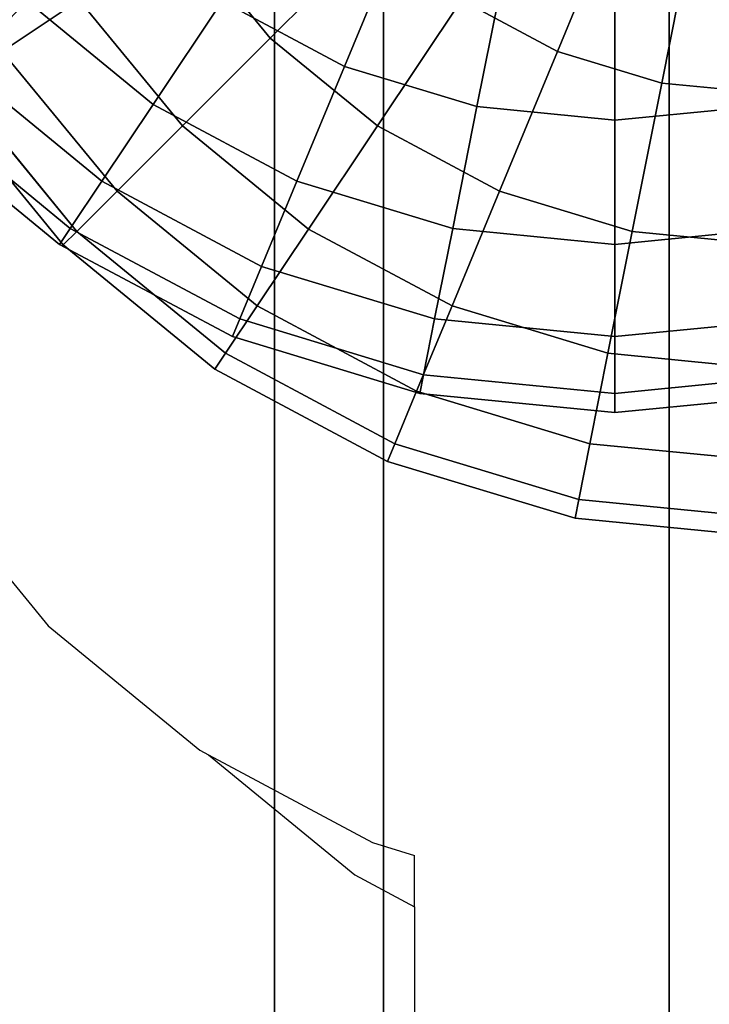
# Model space of a CAD drawing. Units: inches. Extents: x 1835 to 2471, y -177 to 178.
# Drawn here: x 2124 to 2125, y 6 to 7 of the extents above; entities that cross this region are included whole.
import ezdxf

# ---------------------------------------------------------------- set-up
doc = ezdxf.new("R2010")
doc.units = ezdxf.units.IN
doc.header["$MEASUREMENT"] = 0
doc.layers.get('0').update_dxf_attribs({"true_color": 0x030303})
doc.layers.add('strefa bezpieczenstwa', color=1, linetype='Continuous')

# ---------------------------------------------------------------- blocks, each defined once
blk = doc.blocks.new('1603')
for p, q in [((-13.3728, 13.0779), (-13.1995, 12.8667)), ((-13.1995, 12.8667), (-12.9883, 12.6933)), ((-12.9883, 12.6933), (-12.976, 12.6867)), ((-12.976, 12.6867), (-12.7718, 12.5192)), ((-12.976, 12.6867), (-12.7473, 12.5645)), ((-12.7473, 12.5645), (-12.6885, 12.5464)), ((-12.6885, 12.4747), (-12.6885, 12.5464)), ((-12.7718, 12.5192), (-12.6885, 12.4747)), ((-12.6885, 12.4747), (-12.6885, 8.4824))]:
    blk.add_line(p, q)
blk = doc.blocks.new('1603-2d')
at = {"layer": 'strefa bezpieczenstwa'}
blk.add_blockref('1603', (0, 0), dxfattribs=at)

msp = doc.modelspace()

# ---------------------------------------------------------------- linework, layer by layer
at = {"color": 18, "true_color": 0x000000}
for p, q in [((2125.3561, 8.5335, 47.0295), (2125.3561, 1.7091, 46.131)), ((2125.3561, 1.7091, 98.8658), (2125.3561, 8.5335, 97.9674)), ((2124.9579, 1.7091, 46.4242), (2124.9579, 8.4576, 47.3126)), ((2124.9579, 8.4576, 97.6843), (2124.9579, 1.7091, 98.5727)), ((2124.8058, 8.3349, 47.7707), (2124.8058, 1.7091, 46.8984)), ((2124.8058, 1.7091, 98.0984), (2124.8058, 8.3349, 97.2261)), ((2124.9579, 8.2121, 48.2289), (2124.9579, 1.7091, 47.3727)), ((2124.9579, 1.7091, 97.6242), (2124.9579, 8.2121, 96.768)), ((2125.3561, 8.1363, 48.512), (2125.3561, 1.7091, 47.6658)), ((2125.3561, 1.7091, 97.331), (2125.3561, 8.1363, 96.4849)), ((2125.2928, 7.5679, 46.3503), (2125.2006, 7.3453, 46.5242)), ((2125.2006, 7.3453, 49.6535), (2125.2928, 7.5679, 49.8274)), ((2125.3929, 7.5376, 46.3503), (2125.3459, 7.3012, 46.5242)), ((2125.3459, 7.3012, 49.6535), (2125.3929, 7.5376, 49.8274)), ((2124.9841, 7.5194, 95.85), (2124.9033, 7.3243, 96.0841)), ((2124.9033, 7.3243, 98.7453), (2124.9841, 7.5194, 98.9793)), ((2124.9494, 7.5132, 46.5242), (2124.8, 7.3638, 46.7582)), ((2124.8, 7.3638, 49.4195), (2124.9494, 7.5132, 49.6535)), ((2125.1294, 7.4754, 95.85), (2125.0882, 7.2682, 96.0841)), ((2125.0882, 7.2682, 98.7453), (2125.1294, 7.4754, 98.9793)), ((2125.2805, 7.4605, 95.85), (2125.2805, 7.2492, 96.0841)), ((2125.2805, 7.2492, 98.7453), (2125.2805, 7.4605, 98.9793)), ((2124.5333, 7.4169, 47.0434), (2124.4262, 7.3453, 47.3687)), ((2124.4262, 7.3453, 48.809), (2124.5333, 7.4169, 49.1343)), ((2124.7329, 7.4154, 96.0841), (2124.6366, 7.2712, 96.3692)), ((2124.6366, 7.2712, 98.4601), (2124.7329, 7.4154, 98.7453)), ((2125.0667, 7.4169, 46.5242), (2124.9494, 7.2412, 46.7582)), ((2124.9494, 7.2412, 49.4195), (2125.0667, 7.4169, 49.6535)), ((2124.8, 7.3638, 46.7582), (2124.6774, 7.2412, 47.0434)), ((2124.6774, 7.2412, 49.1343), (2124.8, 7.3638, 49.4195)), ((2125.2006, 7.3453, 46.5242), (2125.1198, 7.1501, 46.7582)), ((2125.1198, 7.1501, 49.4195), (2125.2006, 7.3453, 49.6535)), ((2124.9033, 7.3243, 96.0841), (2124.837, 7.1641, 96.3692)), ((2124.837, 7.1641, 98.4601), (2124.9033, 7.3243, 98.7453)), ((2125.3459, 7.3012, 46.5242), (2125.3047, 7.0941, 46.7582)), ((2125.3047, 7.0941, 49.4195), (2125.3459, 7.3012, 49.6535)), ((2124.6366, 7.2712, 96.3692), (2124.565, 7.1641, 96.6946)), ((2124.565, 7.1641, 98.1348), (2124.6366, 7.2712, 98.4601)), ((2125.0882, 7.2682, 96.0841), (2125.0544, 7.0982, 96.3692)), ((2125.0544, 7.0982, 98.4601), (2125.0882, 7.2682, 98.7453)), ((2125.2805, 7.2492, 96.0841), (2125.2805, 7.0759, 96.3692)), ((2125.2805, 7.0759, 98.4601), (2125.2805, 7.2492, 98.7453)), ((2124.6774, 7.2412, 47.0434), (2124.5863, 7.1501, 47.3687)), ((2124.5863, 7.1501, 48.809), (2124.6774, 7.2412, 49.1343)), ((2124.9494, 7.2412, 46.7582), (2124.8531, 7.0971, 47.0434)), ((2124.8531, 7.0971, 49.1343), (2124.9494, 7.2412, 49.4195)), ((2124.565, 7.1641, 96.6946), (2124.521, 7.0982, 97.0476)), ((2124.521, 7.0982, 97.7818), (2124.565, 7.1641, 98.1348)), ((2124.837, 7.1641, 96.3692), (2124.7877, 7.0451, 96.6946)), ((2124.7877, 7.0451, 98.1348), (2124.837, 7.1641, 98.4601)), ((2124.5863, 7.1501, 47.3687), (2124.5303, 7.0941, 47.7217)), ((2124.5303, 7.0941, 48.456), (2124.5863, 7.1501, 48.809)), ((2125.1198, 7.1501, 46.7582), (2125.0534, 6.99, 47.0434)), ((2125.0534, 6.99, 49.1343), (2125.1198, 7.1501, 49.4195)), ((2124.521, 7.0982, 97.0476), (2124.5061, 7.0759, 97.4147)), ((2124.5061, 7.0759, 97.4147), (2124.521, 7.0982, 97.7818)), ((2124.5303, 7.0941, 47.7217), (2124.5113, 7.0751, 48.0888)), ((2124.5113, 7.0751, 48.0888), (2124.5303, 7.0941, 48.456)), ((2124.8531, 7.0971, 47.0434), (2124.7815, 6.99, 47.3687)), ((2124.7815, 6.99, 48.809), (2124.8531, 7.0971, 49.1343)), ((2125.0544, 7.0982, 96.3692), (2125.0292, 6.9718, 96.6946)), ((2125.0292, 6.9718, 98.1348), (2125.0544, 7.0982, 98.4601)), ((2125.3047, 7.0941, 46.7582), (2125.2708, 6.924, 47.0434)), ((2125.2708, 6.924, 49.1343), (2125.3047, 7.0941, 49.4195)), ((2125.2805, 7.0759, 96.3692), (2125.2805, 6.9471, 96.6946)), ((2125.2805, 6.9471, 98.1348), (2125.2805, 7.0759, 98.4601)), ((2124.7877, 7.0451, 96.6946), (2124.7573, 6.9718, 97.0476)), ((2124.7573, 6.9718, 97.7818), (2124.7877, 7.0451, 98.1348)), ((2124.7815, 6.99, 47.3687), (2124.7374, 6.924, 47.7217)), ((2124.7374, 6.924, 48.456), (2124.7815, 6.99, 48.809)), ((2125.0534, 6.99, 47.0434), (2125.0041, 6.871, 47.3687)), ((2125.0041, 6.871, 48.809), (2125.0534, 6.99, 49.1343)), ((2124.7573, 6.9718, 97.0476), (2124.7471, 6.9471, 97.4147)), ((2124.7471, 6.9471, 97.4147), (2124.7573, 6.9718, 97.7818)), ((2125.0292, 6.9718, 96.6946), (2125.0138, 6.894, 97.0476)), ((2125.0138, 6.894, 97.7818), (2125.0292, 6.9718, 98.1348)), ((2125.2805, 6.9471, 96.6946), (2125.2805, 6.8678, 97.0476)), ((2125.2805, 6.8678, 97.7818), (2125.2805, 6.9471, 98.1348)), ((2124.7374, 6.924, 47.7217), (2124.7225, 6.9018, 48.0888)), ((2124.7225, 6.9018, 48.0888), (2124.7374, 6.924, 48.456)), ((2125.2708, 6.924, 47.0434), (2125.2457, 6.7977, 47.3687)), ((2125.2457, 6.7977, 48.809), (2125.2708, 6.924, 49.1343)), ((2125.0138, 6.894, 97.0476), (2125.0085, 6.8678, 97.4147)), ((2125.0085, 6.8678, 97.4147), (2125.0138, 6.894, 97.7818)), ((2125.0041, 6.871, 47.3687), (2124.9738, 6.7977, 47.7217)), ((2124.9738, 6.7977, 48.456), (2125.0041, 6.871, 48.809)), ((2125.2805, 6.8678, 97.0476), (2125.2805, 6.841, 97.4147)), ((2125.2805, 6.841, 97.4147), (2125.2805, 6.8678, 97.7818)), ((2124.9738, 6.7977, 47.7217), (2124.9635, 6.773, 48.0888)), ((2124.9635, 6.773, 48.0888), (2124.9738, 6.7977, 48.456)), ((2125.2457, 6.7977, 47.3687), (2125.2302, 6.7199, 47.7217)), ((2125.2302, 6.7199, 48.456), (2125.2457, 6.7977, 48.809)), ((2125.2302, 6.7199, 47.7217), (2125.225, 6.6936, 48.0888)), ((2125.225, 6.6936, 48.0888), (2125.2302, 6.7199, 48.456))]:
    msp.add_line(p, q, dxfattribs=at)
at = {"color": 18, "true_color": 0x000000, "extrusion": (-6.97399e-23, -4.24813e-15, -1)}
for p, q in [((2124.6774, 7.5132, 49.4195), (2124.8, 7.3638, 49.4195)), ((2124.6774, 7.5132, 46.7582), (2124.8, 7.3638, 46.7582)), ((2124.461, 7.4154, 98.4601), (2124.6366, 7.2712, 98.4601)), ((2124.461, 7.4154, 96.3692), (2124.6366, 7.2712, 96.3692)), ((2124.5333, 7.4169, 49.1343), (2124.6774, 7.2412, 49.1343)), ((2124.5333, 7.4169, 47.0434), (2124.6774, 7.2412, 47.0434)), ((2124.7329, 7.4154, 98.7453), (2124.9033, 7.3243, 98.7453)), ((2124.7329, 7.4154, 96.0841), (2124.9033, 7.3243, 96.0841)), ((2125.0667, 7.4169, 49.6535), (2125.2006, 7.3453, 49.6535)), ((2125.0667, 7.4169, 46.5242), (2125.2006, 7.3453, 46.5242)), ((2124.8, 7.3638, 49.4195), (2124.9494, 7.2412, 49.4195)), ((2124.8, 7.3638, 46.7582), (2124.9494, 7.2412, 46.7582)), ((2124.4262, 7.3453, 48.809), (2124.5863, 7.1501, 48.809)), ((2124.4262, 7.3453, 47.3687), (2124.5863, 7.1501, 47.3687)), ((2125.2006, 7.3453, 49.6535), (2125.3459, 7.3012, 49.6535)), ((2125.2006, 7.3453, 46.5242), (2125.3459, 7.3012, 46.5242)), ((2124.3699, 7.3243, 98.1348), (2124.565, 7.1641, 98.1348)), ((2124.3699, 7.3243, 96.6946), (2124.565, 7.1641, 96.6946)), ((2124.9033, 7.3243, 98.7453), (2125.0882, 7.2682, 98.7453)), ((2124.9033, 7.3243, 96.0841), (2125.0882, 7.2682, 96.0841)), ((2124.3602, 7.3012, 48.456), (2124.5303, 7.0941, 48.456)), ((2124.3602, 7.3012, 47.7217), (2124.5303, 7.0941, 47.7217)), ((2125.3459, 7.3012, 49.6535), (2125.497, 7.2863, 49.6535)), ((2125.3459, 7.3012, 46.5242), (2125.497, 7.2863, 46.5242)), ((2124.338, 7.2863, 48.0888), (2124.5113, 7.0751, 48.0888)), ((2124.6366, 7.2712, 98.4601), (2124.837, 7.1641, 98.4601)), ((2124.6366, 7.2712, 96.3692), (2124.837, 7.1641, 96.3692)), ((2124.3138, 7.2682, 97.7818), (2124.521, 7.0982, 97.7818)), ((2124.3138, 7.2682, 97.0476), (2124.521, 7.0982, 97.0476)), ((2125.0882, 7.2682, 98.7453), (2125.2805, 7.2492, 98.7453)), ((2125.0882, 7.2682, 96.0841), (2125.2805, 7.2492, 96.0841)), ((2125.2805, 7.2492, 98.7453), (2125.4728, 7.2682, 98.7453)), ((2125.2805, 7.2492, 96.0841), (2125.4728, 7.2682, 96.0841)), ((2124.2948, 7.2492, 97.4147), (2124.5061, 7.0759, 97.4147)), ((2124.6774, 7.2412, 49.1343), (2124.8531, 7.0971, 49.1343)), ((2124.6774, 7.2412, 47.0434), (2124.8531, 7.0971, 47.0434)), ((2124.9494, 7.2412, 49.4195), (2125.1198, 7.1501, 49.4195)), ((2124.9494, 7.2412, 46.7582), (2125.1198, 7.1501, 46.7582)), ((2124.565, 7.1641, 98.1348), (2124.7877, 7.0451, 98.1348)), ((2124.565, 7.1641, 96.6946), (2124.7877, 7.0451, 96.6946)), ((2124.837, 7.1641, 98.4601), (2125.0544, 7.0982, 98.4601)), ((2124.837, 7.1641, 96.3692), (2125.0544, 7.0982, 96.3692)), ((2124.5863, 7.1501, 48.809), (2124.7815, 6.99, 48.809)), ((2124.5863, 7.1501, 47.3687), (2124.7815, 6.99, 47.3687)), ((2125.1198, 7.1501, 49.4195), (2125.3047, 7.0941, 49.4195)), ((2125.1198, 7.1501, 46.7582), (2125.3047, 7.0941, 46.7582)), ((2124.521, 7.0982, 97.7818), (2124.7573, 6.9718, 97.7818)), ((2124.521, 7.0982, 97.0476), (2124.7573, 6.9718, 97.0476)), ((2124.5303, 7.0941, 48.456), (2124.7374, 6.924, 48.456)), ((2124.5303, 7.0941, 47.7217), (2124.7374, 6.924, 47.7217)), ((2124.8531, 7.0971, 49.1343), (2125.0534, 6.99, 49.1343)), ((2124.8531, 7.0971, 47.0434), (2125.0534, 6.99, 47.0434)), ((2125.0544, 7.0982, 98.4601), (2125.2805, 7.0759, 98.4601)), ((2125.0544, 7.0982, 96.3692), (2125.2805, 7.0759, 96.3692)), ((2125.2805, 7.0759, 98.4601), (2125.5066, 7.0982, 98.4601)), ((2125.2805, 7.0759, 96.3692), (2125.5066, 7.0982, 96.3692)), ((2125.3047, 7.0941, 49.4195), (2125.497, 7.0751, 49.4195)), ((2125.3047, 7.0941, 46.7582), (2125.497, 7.0751, 46.7582)), ((2124.5061, 7.0759, 97.4147), (2124.7471, 6.9471, 97.4147)), ((2124.5113, 7.0751, 48.0888), (2124.7225, 6.9018, 48.0888)), ((2124.7877, 7.0451, 98.1348), (2125.0292, 6.9718, 98.1348)), ((2124.7877, 7.0451, 96.6946), (2125.0292, 6.9718, 96.6946)), ((2124.7815, 6.99, 48.809), (2125.0041, 6.871, 48.809)), ((2124.7815, 6.99, 47.3687), (2125.0041, 6.871, 47.3687)), ((2125.0534, 6.99, 49.1343), (2125.2708, 6.924, 49.1343)), ((2125.0534, 6.99, 47.0434), (2125.2708, 6.924, 47.0434)), ((2124.7573, 6.9718, 97.7818), (2125.0138, 6.894, 97.7818)), ((2124.7573, 6.9718, 97.0476), (2125.0138, 6.894, 97.0476)), ((2125.0292, 6.9718, 98.1348), (2125.2805, 6.9471, 98.1348)), ((2125.0292, 6.9718, 96.6946), (2125.2805, 6.9471, 96.6946)), ((2125.2805, 6.9471, 98.1348), (2125.5317, 6.9718, 98.1348)), ((2125.2805, 6.9471, 96.6946), (2125.5317, 6.9718, 96.6946)), ((2124.7471, 6.9471, 97.4147), (2125.0085, 6.8678, 97.4147)), ((2124.7374, 6.924, 48.456), (2124.9738, 6.7977, 48.456)), ((2124.7374, 6.924, 47.7217), (2124.9738, 6.7977, 47.7217)), ((2125.2708, 6.924, 49.1343), (2125.497, 6.9018, 49.1343)), ((2125.2708, 6.924, 47.0434), (2125.497, 6.9018, 47.0434)), ((2124.7225, 6.9018, 48.0888), (2124.9635, 6.773, 48.0888)), ((2125.0138, 6.894, 97.7818), (2125.2805, 6.8678, 97.7818)), ((2125.0138, 6.894, 97.0476), (2125.2805, 6.8678, 97.0476)), ((2125.2805, 6.8678, 97.7818), (2125.5472, 6.894, 97.7818)), ((2125.2805, 6.8678, 97.0476), (2125.5472, 6.894, 97.0476)), ((2125.0041, 6.871, 48.809), (2125.2457, 6.7977, 48.809)), ((2125.0041, 6.871, 47.3687), (2125.2457, 6.7977, 47.3687)), ((2125.0085, 6.8678, 97.4147), (2125.2805, 6.841, 97.4147)), ((2125.2805, 6.841, 97.4147), (2125.5524, 6.8678, 97.4147)), ((2124.9738, 6.7977, 48.456), (2125.2302, 6.7199, 48.456)), ((2124.9738, 6.7977, 47.7217), (2125.2302, 6.7199, 47.7217)), ((2125.2457, 6.7977, 48.809), (2125.497, 6.773, 48.809)), ((2125.2457, 6.7977, 47.3687), (2125.497, 6.773, 47.3687)), ((2124.9635, 6.773, 48.0888), (2125.225, 6.6936, 48.0888)), ((2125.2302, 6.7199, 48.456), (2125.497, 6.6936, 48.456)), ((2125.2302, 6.7199, 47.7217), (2125.497, 6.6936, 47.7217)), ((2125.225, 6.6936, 48.0888), (2125.497, 6.6669, 48.0888))]:
    msp.add_line(p, q, dxfattribs=at)
at = {"color": 18, "true_color": 0x000000, "invisible_edges": 1}
for points in [[(2125.3561, 8.5335, 47.0295), (2124.9579, 1.7091, 46.4242), (2124.9579, 8.4576, 47.3126)], [(2124.9579, 1.7091, 46.4242), (2125.3561, 8.5335, 47.0295), (2125.3561, 1.7091, 46.131)], [(2124.9579, 8.4576, 97.6843), (2125.3561, 1.7091, 98.8658), (2125.3561, 8.5335, 97.9674)], [(2125.8482, 8.5335, 47.0295), (2125.3561, 1.7091, 46.131), (2125.3561, 8.5335, 47.0295)], [(2125.3561, 1.7091, 46.131), (2125.8482, 8.5335, 47.0295), (2125.8482, 1.7091, 46.131)], [(2125.8482, 1.7091, 98.8658), (2125.3561, 8.5335, 97.9674), (2125.3561, 1.7091, 98.8658)], [(2125.3561, 8.5335, 97.9674), (2125.8482, 1.7091, 98.8658), (2125.8482, 8.5335, 97.9674)], [(2124.8058, 1.7091, 46.8984), (2124.9579, 8.4576, 47.3126), (2124.9579, 1.7091, 46.4242)], [(2124.9579, 8.4576, 47.3126), (2124.8058, 1.7091, 46.8984), (2124.8058, 8.3349, 47.7707)], [(2124.9579, 8.4576, 97.6843), (2124.8058, 1.7091, 98.0984), (2124.9579, 1.7091, 98.5727)], [(2124.8058, 1.7091, 98.0984), (2124.9579, 8.4576, 97.6843), (2124.8058, 8.3349, 97.2261)], [(2125.3561, 1.7091, 98.8658), (2124.9579, 8.4576, 97.6843), (2124.9579, 1.7091, 98.5727)], [(2124.8058, 1.7091, 46.8984), (2124.9579, 8.2121, 48.2289), (2124.8058, 8.3349, 47.7707)], [(2124.9579, 8.2121, 96.768), (2124.8058, 1.7091, 98.0984), (2124.8058, 8.3349, 97.2261)], [(2124.9579, 8.2121, 48.2289), (2124.8058, 1.7091, 46.8984), (2124.9579, 1.7091, 47.3727)], [(2124.8058, 1.7091, 98.0984), (2124.9579, 8.2121, 96.768), (2124.9579, 1.7091, 97.6242)], [(2125.3561, 1.7091, 47.6658), (2124.9579, 8.2121, 48.2289), (2124.9579, 1.7091, 47.3727)], [(2124.9579, 8.2121, 48.2289), (2125.3561, 1.7091, 47.6658), (2125.3561, 8.1363, 48.512)], [(2125.3561, 8.1363, 96.4849), (2124.9579, 1.7091, 97.6242), (2124.9579, 8.2121, 96.768)], [(2124.9579, 1.7091, 97.6242), (2125.3561, 8.1363, 96.4849), (2125.3561, 1.7091, 97.331)], [(2125.8482, 1.7091, 47.6658), (2125.3561, 8.1363, 48.512), (2125.3561, 1.7091, 47.6658)], [(2125.3561, 8.1363, 48.512), (2125.8482, 1.7091, 47.6658), (2125.8482, 8.1363, 48.512)], [(2125.8482, 8.1363, 96.4849), (2125.3561, 1.7091, 97.331), (2125.3561, 8.1363, 96.4849)], [(2125.3561, 1.7091, 97.331), (2125.8482, 8.1363, 96.4849), (2125.8482, 1.7091, 97.331)], [(2124.8, 7.3638, 49.4195), (2124.8531, 7.6305, 49.6535), (2124.6774, 7.5132, 49.4195)], [(2124.8531, 7.6305, 46.5242), (2124.8, 7.3638, 46.7582), (2124.6774, 7.5132, 46.7582)], [(2124.8531, 7.6305, 49.6535), (2124.8, 7.3638, 49.4195), (2124.9494, 7.5132, 49.6535)], [(2124.8, 7.3638, 46.7582), (2124.8531, 7.6305, 46.5242), (2124.9494, 7.5132, 46.5242)], [(2125.2006, 7.3453, 49.6535), (2125.2006, 7.6172, 49.8274), (2125.0667, 7.4169, 49.6535)], [(2125.2006, 7.6172, 46.3503), (2125.2006, 7.3453, 46.5242), (2125.0667, 7.4169, 46.5242)], [(2125.2006, 7.6172, 49.8274), (2125.2006, 7.3453, 49.6535), (2125.2928, 7.5679, 49.8274)], [(2125.2006, 7.3453, 46.5242), (2125.2006, 7.6172, 46.3503), (2125.2928, 7.5679, 46.3503)], [(2124.9033, 7.3243, 98.7453), (2124.8502, 7.591, 98.9793), (2124.7329, 7.4154, 98.7453)], [(2124.8502, 7.591, 95.85), (2124.9033, 7.3243, 96.0841), (2124.7329, 7.4154, 96.0841)], [(2124.8502, 7.591, 98.9793), (2124.9033, 7.3243, 98.7453), (2124.9841, 7.5194, 98.9793)], [(2124.9033, 7.3243, 96.0841), (2124.8502, 7.591, 95.85), (2124.9841, 7.5194, 95.85)], [(2124.5333, 7.4169, 49.1343), (2124.3072, 7.5679, 48.809), (2124.4262, 7.3453, 48.809)], [(2124.3072, 7.5679, 47.3687), (2124.5333, 7.4169, 47.0434), (2124.4262, 7.3453, 47.3687)], [(2125.3459, 7.3012, 49.6535), (2125.2928, 7.5679, 49.8274), (2125.2006, 7.3453, 49.6535)], [(2125.2928, 7.5679, 46.3503), (2125.3459, 7.3012, 46.5242), (2125.2006, 7.3453, 46.5242)], [(2125.2928, 7.5679, 49.8274), (2125.3459, 7.3012, 49.6535), (2125.3929, 7.5376, 49.8274)], [(2125.3459, 7.3012, 46.5242), (2125.2928, 7.5679, 46.3503), (2125.3929, 7.5376, 46.3503)], [(2124.6366, 7.2712, 98.4601), (2124.5835, 7.5379, 98.7453), (2124.461, 7.4154, 98.4601)], [(2124.5835, 7.5379, 96.0841), (2124.6366, 7.2712, 96.3692), (2124.461, 7.4154, 96.3692)], [(2124.5835, 7.5379, 98.7453), (2124.6366, 7.2712, 98.4601), (2124.7329, 7.4154, 98.7453)], [(2124.6366, 7.2712, 96.3692), (2124.5835, 7.5379, 96.0841), (2124.7329, 7.4154, 96.0841)], [(2125.497, 7.2863, 49.6535), (2125.3929, 7.5376, 49.8274), (2125.3459, 7.3012, 49.6535)], [(2125.3929, 7.5376, 46.3503), (2125.497, 7.2863, 46.5242), (2125.3459, 7.3012, 46.5242)], [(2125.3929, 7.5376, 49.8274), (2125.497, 7.2863, 49.6535), (2125.497, 7.5273, 49.8274)], [(2125.497, 7.2863, 46.5242), (2125.3929, 7.5376, 46.3503), (2125.497, 7.5273, 46.3503)], [(2124.461, 7.4154, 98.4601), (2124.2097, 7.5194, 98.1348), (2124.3699, 7.3243, 98.1348)], [(2124.2097, 7.5194, 96.6946), (2124.461, 7.4154, 96.3692), (2124.3699, 7.3243, 96.6946)], [(2125.0882, 7.2682, 98.7453), (2124.9841, 7.5194, 98.9793), (2124.9033, 7.3243, 98.7453)], [(2124.9841, 7.5194, 95.85), (2125.0882, 7.2682, 96.0841), (2124.9033, 7.3243, 96.0841)], [(2124.9841, 7.5194, 98.9793), (2125.0882, 7.2682, 98.7453), (2125.1294, 7.4754, 98.9793)], [(2125.0882, 7.2682, 96.0841), (2124.9841, 7.5194, 95.85), (2125.1294, 7.4754, 95.85)], [(2124.6774, 7.2412, 49.1343), (2124.6774, 7.5132, 49.4195), (2124.5333, 7.4169, 49.1343)], [(2124.6774, 7.5132, 46.7582), (2124.6774, 7.2412, 47.0434), (2124.5333, 7.4169, 47.0434)], [(2124.6774, 7.5132, 49.4195), (2124.6774, 7.2412, 49.1343), (2124.8, 7.3638, 49.4195)], [(2124.6774, 7.2412, 47.0434), (2124.6774, 7.5132, 46.7582), (2124.8, 7.3638, 46.7582)], [(2124.9494, 7.2412, 49.4195), (2124.9494, 7.5132, 49.6535), (2124.8, 7.3638, 49.4195)], [(2124.9494, 7.5132, 46.5242), (2124.9494, 7.2412, 46.7582), (2124.8, 7.3638, 46.7582)], [(2124.9494, 7.5132, 49.6535), (2124.9494, 7.2412, 49.4195), (2125.0667, 7.4169, 49.6535)], [(2124.9494, 7.2412, 46.7582), (2124.9494, 7.5132, 46.5242), (2125.0667, 7.4169, 46.5242)], [(2125.2805, 7.2492, 98.7453), (2125.1294, 7.4754, 98.9793), (2125.0882, 7.2682, 98.7453)], [(2125.1294, 7.4754, 95.85), (2125.2805, 7.2492, 96.0841), (2125.0882, 7.2682, 96.0841)], [(2125.1294, 7.4754, 98.9793), (2125.2805, 7.2492, 98.7453), (2125.2805, 7.4605, 98.9793)], [(2125.2805, 7.2492, 96.0841), (2125.1294, 7.4754, 95.85), (2125.2805, 7.4605, 95.85)], [(2125.2805, 7.4605, 98.9793), (2125.4728, 7.2682, 98.7453), (2125.4316, 7.4754, 98.9793)], [(2125.4316, 7.4754, 95.85), (2125.2805, 7.2492, 96.0841), (2125.2805, 7.4605, 95.85)], [(2125.2805, 7.2492, 96.0841), (2125.4316, 7.4754, 95.85), (2125.4728, 7.2682, 96.0841)], [(2125.4728, 7.2682, 98.7453), (2125.2805, 7.4605, 98.9793), (2125.2805, 7.2492, 98.7453)], [(2124.3699, 7.3243, 98.1348), (2124.6366, 7.2712, 98.4601), (2124.461, 7.4154, 98.4601)], [(2124.461, 7.4154, 96.3692), (2124.565, 7.1641, 96.6946), (2124.3699, 7.3243, 96.6946)], [(2124.4262, 7.3453, 48.809), (2124.6774, 7.2412, 49.1343), (2124.5333, 7.4169, 49.1343)], [(2124.6774, 7.2412, 47.0434), (2124.4262, 7.3453, 47.3687), (2124.5333, 7.4169, 47.0434)], [(2124.565, 7.1641, 96.6946), (2124.461, 7.4154, 96.3692), (2124.6366, 7.2712, 96.3692)], [(2124.6366, 7.2712, 98.4601), (2124.9033, 7.3243, 98.7453), (2124.7329, 7.4154, 98.7453)], [(2124.9033, 7.3243, 96.0841), (2124.6366, 7.2712, 96.3692), (2124.7329, 7.4154, 96.0841)], [(2125.1198, 7.1501, 49.4195), (2125.0667, 7.4169, 49.6535), (2124.9494, 7.2412, 49.4195)], [(2125.0667, 7.4169, 46.5242), (2125.1198, 7.1501, 46.7582), (2124.9494, 7.2412, 46.7582)], [(2125.0667, 7.4169, 49.6535), (2125.1198, 7.1501, 49.4195), (2125.2006, 7.3453, 49.6535)], [(2125.1198, 7.1501, 46.7582), (2125.0667, 7.4169, 46.5242), (2125.2006, 7.3453, 46.5242)], [(2124.8531, 7.0971, 49.1343), (2124.8, 7.3638, 49.4195), (2124.6774, 7.2412, 49.1343)], [(2124.8, 7.3638, 46.7582), (2124.8531, 7.0971, 47.0434), (2124.6774, 7.2412, 47.0434)], [(2124.8, 7.3638, 49.4195), (2124.8531, 7.0971, 49.1343), (2124.9494, 7.2412, 49.4195)], [(2124.8531, 7.0971, 47.0434), (2124.8, 7.3638, 46.7582), (2124.9494, 7.2412, 46.7582)], [(2124.3602, 7.3012, 48.456), (2124.5863, 7.1501, 48.809), (2124.4262, 7.3453, 48.809)], [(2124.5863, 7.1501, 47.3687), (2124.3602, 7.3012, 47.7217), (2124.4262, 7.3453, 47.3687)], [(2124.6774, 7.2412, 49.1343), (2124.4262, 7.3453, 48.809), (2124.5863, 7.1501, 48.809)], [(2124.4262, 7.3453, 47.3687), (2124.6774, 7.2412, 47.0434), (2124.5863, 7.1501, 47.3687)], [(2125.3047, 7.0941, 49.4195), (2125.2006, 7.3453, 49.6535), (2125.1198, 7.1501, 49.4195)], [(2125.2006, 7.3453, 46.5242), (2125.3047, 7.0941, 46.7582), (2125.1198, 7.1501, 46.7582)], [(2125.2006, 7.3453, 49.6535), (2125.3047, 7.0941, 49.4195), (2125.3459, 7.3012, 49.6535)], [(2125.3047, 7.0941, 46.7582), (2125.2006, 7.3453, 46.5242), (2125.3459, 7.3012, 46.5242)], [(2124.3138, 7.2682, 97.7818), (2124.565, 7.1641, 98.1348), (2124.3699, 7.3243, 98.1348)], [(2124.3699, 7.3243, 96.6946), (2124.521, 7.0982, 97.0476), (2124.3138, 7.2682, 97.0476)], [(2124.6366, 7.2712, 98.4601), (2124.3699, 7.3243, 98.1348), (2124.565, 7.1641, 98.1348)], [(2124.521, 7.0982, 97.0476), (2124.3699, 7.3243, 96.6946), (2124.565, 7.1641, 96.6946)], [(2124.9033, 7.3243, 98.7453), (2124.6366, 7.2712, 98.4601), (2124.837, 7.1641, 98.4601)], [(2124.6366, 7.2712, 96.3692), (2124.9033, 7.3243, 96.0841), (2124.837, 7.1641, 96.3692)], [(2124.837, 7.1641, 98.4601), (2125.0882, 7.2682, 98.7453), (2124.9033, 7.3243, 98.7453)], [(2124.9033, 7.3243, 96.0841), (2125.0544, 7.0982, 96.3692), (2124.837, 7.1641, 96.3692)], [(2125.0544, 7.0982, 96.3692), (2124.9033, 7.3243, 96.0841), (2125.0882, 7.2682, 96.0841)], [(2124.338, 7.2863, 48.0888), (2124.5303, 7.0941, 48.456), (2124.3602, 7.3012, 48.456)], [(2124.5303, 7.0941, 47.7217), (2124.338, 7.2863, 48.0888), (2124.3602, 7.3012, 47.7217)], [(2124.5863, 7.1501, 48.809), (2124.3602, 7.3012, 48.456), (2124.5303, 7.0941, 48.456)], [(2124.3602, 7.3012, 47.7217), (2124.5863, 7.1501, 47.3687), (2124.5303, 7.0941, 47.7217)], [(2125.497, 7.0751, 49.4195), (2125.3459, 7.3012, 49.6535), (2125.3047, 7.0941, 49.4195)], [(2125.3459, 7.3012, 46.5242), (2125.497, 7.0751, 46.7582), (2125.3047, 7.0941, 46.7582)], [(2125.3459, 7.3012, 49.6535), (2125.497, 7.0751, 49.4195), (2125.497, 7.2863, 49.6535)], [(2125.497, 7.0751, 46.7582), (2125.3459, 7.3012, 46.5242), (2125.497, 7.2863, 46.5242)], [(2124.5303, 7.0941, 48.456), (2124.338, 7.2863, 48.0888), (2124.5113, 7.0751, 48.0888)], [(2124.338, 7.2863, 48.0888), (2124.5303, 7.0941, 47.7217), (2124.5113, 7.0751, 48.0888)], [(2124.7877, 7.0451, 98.1348), (2124.6366, 7.2712, 98.4601), (2124.565, 7.1641, 98.1348)], [(2124.837, 7.1641, 96.3692), (2124.565, 7.1641, 96.6946), (2124.6366, 7.2712, 96.3692)], [(2124.6366, 7.2712, 98.4601), (2124.7877, 7.0451, 98.1348), (2124.837, 7.1641, 98.4601)], [(2124.2948, 7.2492, 97.4147), (2124.521, 7.0982, 97.7818), (2124.3138, 7.2682, 97.7818)], [(2124.3138, 7.2682, 97.0476), (2124.5061, 7.0759, 97.4147), (2124.2948, 7.2492, 97.4147)], [(2124.565, 7.1641, 98.1348), (2124.3138, 7.2682, 97.7818), (2124.521, 7.0982, 97.7818)], [(2124.5061, 7.0759, 97.4147), (2124.3138, 7.2682, 97.0476), (2124.521, 7.0982, 97.0476)], [(2125.0882, 7.2682, 98.7453), (2124.837, 7.1641, 98.4601), (2125.0544, 7.0982, 98.4601)], [(2125.2805, 7.0759, 98.4601), (2125.0882, 7.2682, 98.7453), (2125.0544, 7.0982, 98.4601)], [(2125.2805, 7.2492, 96.0841), (2125.0544, 7.0982, 96.3692), (2125.0882, 7.2682, 96.0841)], [(2125.0882, 7.2682, 98.7453), (2125.2805, 7.0759, 98.4601), (2125.2805, 7.2492, 98.7453)], [(2125.2805, 7.0759, 98.4601), (2125.4728, 7.2682, 98.7453), (2125.2805, 7.2492, 98.7453)], [(2125.4728, 7.2682, 98.7453), (2125.2805, 7.0759, 98.4601), (2125.5066, 7.0982, 98.4601)], [(2125.5066, 7.0982, 96.3692), (2125.2805, 7.2492, 96.0841), (2125.4728, 7.2682, 96.0841)], [(2124.521, 7.0982, 97.7818), (2124.2948, 7.2492, 97.4147), (2124.5061, 7.0759, 97.4147)], [(2125.0544, 7.0982, 96.3692), (2125.2805, 7.2492, 96.0841), (2125.2805, 7.0759, 96.3692)], [(2125.2805, 7.2492, 96.0841), (2125.5066, 7.0982, 96.3692), (2125.2805, 7.0759, 96.3692)], [(2124.5863, 7.1501, 48.809), (2124.8531, 7.0971, 49.1343), (2124.6774, 7.2412, 49.1343)], [(2124.6774, 7.2412, 47.0434), (2124.7815, 6.99, 47.3687), (2124.5863, 7.1501, 47.3687)], [(2124.7815, 6.99, 47.3687), (2124.6774, 7.2412, 47.0434), (2124.8531, 7.0971, 47.0434)], [(2124.8531, 7.0971, 49.1343), (2125.1198, 7.1501, 49.4195), (2124.9494, 7.2412, 49.4195)], [(2125.1198, 7.1501, 46.7582), (2124.8531, 7.0971, 47.0434), (2124.9494, 7.2412, 46.7582)], [(2124.521, 7.0982, 97.7818), (2124.7877, 7.0451, 98.1348), (2124.565, 7.1641, 98.1348)], [(2124.565, 7.1641, 96.6946), (2124.7573, 6.9718, 97.0476), (2124.521, 7.0982, 97.0476)], [(2124.7573, 6.9718, 97.0476), (2124.565, 7.1641, 96.6946), (2124.7877, 7.0451, 96.6946)], [(2124.565, 7.1641, 96.6946), (2124.837, 7.1641, 96.3692), (2124.7877, 7.0451, 96.6946)], [(2124.7877, 7.0451, 98.1348), (2125.0544, 7.0982, 98.4601), (2124.837, 7.1641, 98.4601)], [(2124.837, 7.1641, 96.3692), (2125.0292, 6.9718, 96.6946), (2124.7877, 7.0451, 96.6946)], [(2125.0292, 6.9718, 96.6946), (2124.837, 7.1641, 96.3692), (2125.0544, 7.0982, 96.3692)], [(2124.5303, 7.0941, 48.456), (2124.7815, 6.99, 48.809), (2124.5863, 7.1501, 48.809)], [(2124.5863, 7.1501, 47.3687), (2124.7374, 6.924, 47.7217), (2124.5303, 7.0941, 47.7217)], [(2124.8531, 7.0971, 49.1343), (2124.5863, 7.1501, 48.809), (2124.7815, 6.99, 48.809)], [(2124.7374, 6.924, 47.7217), (2124.5863, 7.1501, 47.3687), (2124.7815, 6.99, 47.3687)], [(2125.1198, 7.1501, 49.4195), (2124.8531, 7.0971, 49.1343), (2125.0534, 6.99, 49.1343)], [(2124.8531, 7.0971, 47.0434), (2125.1198, 7.1501, 46.7582), (2125.0534, 6.99, 47.0434)], [(2125.0534, 6.99, 49.1343), (2125.3047, 7.0941, 49.4195), (2125.1198, 7.1501, 49.4195)], [(2125.1198, 7.1501, 46.7582), (2125.2708, 6.924, 47.0434), (2125.0534, 6.99, 47.0434)], [(2125.2708, 6.924, 47.0434), (2125.1198, 7.1501, 46.7582), (2125.3047, 7.0941, 46.7582)], [(2124.7471, 6.9471, 97.4147), (2124.521, 7.0982, 97.7818), (2124.5061, 7.0759, 97.4147)], [(2124.7573, 6.9718, 97.0476), (2124.5061, 7.0759, 97.4147), (2124.521, 7.0982, 97.0476)], [(2124.5113, 7.0751, 48.0888), (2124.7374, 6.924, 48.456), (2124.5303, 7.0941, 48.456)], [(2124.5303, 7.0941, 47.7217), (2124.7225, 6.9018, 48.0888), (2124.5113, 7.0751, 48.0888)], [(2124.7877, 7.0451, 98.1348), (2124.521, 7.0982, 97.7818), (2124.7573, 6.9718, 97.7818)], [(2124.521, 7.0982, 97.7818), (2124.7471, 6.9471, 97.4147), (2124.7573, 6.9718, 97.7818)], [(2124.7815, 6.99, 48.809), (2124.5303, 7.0941, 48.456), (2124.7374, 6.924, 48.456)], [(2124.7225, 6.9018, 48.0888), (2124.5303, 7.0941, 47.7217), (2124.7374, 6.924, 47.7217)], [(2125.0041, 6.871, 48.809), (2124.8531, 7.0971, 49.1343), (2124.7815, 6.99, 48.809)], [(2125.0534, 6.99, 47.0434), (2124.7815, 6.99, 47.3687), (2124.8531, 7.0971, 47.0434)], [(2125.0544, 7.0982, 98.4601), (2124.7877, 7.0451, 98.1348), (2125.0292, 6.9718, 98.1348)], [(2124.8531, 7.0971, 49.1343), (2125.0041, 6.871, 48.809), (2125.0534, 6.99, 49.1343)], [(2125.2805, 6.9471, 98.1348), (2125.0544, 7.0982, 98.4601), (2125.0292, 6.9718, 98.1348)], [(2125.2805, 7.0759, 96.3692), (2125.0292, 6.9718, 96.6946), (2125.0544, 7.0982, 96.3692)], [(2125.3047, 7.0941, 49.4195), (2125.0534, 6.99, 49.1343), (2125.2708, 6.924, 49.1343)], [(2125.0544, 7.0982, 98.4601), (2125.2805, 6.9471, 98.1348), (2125.2805, 7.0759, 98.4601)], [(2125.497, 6.9018, 49.1343), (2125.3047, 7.0941, 49.4195), (2125.2708, 6.924, 49.1343)], [(2125.497, 7.0751, 46.7582), (2125.2708, 6.924, 47.0434), (2125.3047, 7.0941, 46.7582)], [(2125.2805, 6.9471, 98.1348), (2125.5066, 7.0982, 98.4601), (2125.2805, 7.0759, 98.4601)], [(2125.5066, 7.0982, 98.4601), (2125.2805, 6.9471, 98.1348), (2125.5317, 6.9718, 98.1348)], [(2125.5317, 6.9718, 96.6946), (2125.2805, 7.0759, 96.3692), (2125.5066, 7.0982, 96.3692)], [(2125.3047, 7.0941, 49.4195), (2125.497, 6.9018, 49.1343), (2125.497, 7.0751, 49.4195)], [(2124.5061, 7.0759, 97.4147), (2124.7573, 6.9718, 97.0476), (2124.7471, 6.9471, 97.4147)], [(2124.7374, 6.924, 48.456), (2124.5113, 7.0751, 48.0888), (2124.7225, 6.9018, 48.0888)], [(2125.0292, 6.9718, 96.6946), (2125.2805, 7.0759, 96.3692), (2125.2805, 6.9471, 96.6946)], [(2125.2708, 6.924, 47.0434), (2125.497, 7.0751, 46.7582), (2125.497, 6.9018, 47.0434)], [(2125.2805, 7.0759, 96.3692), (2125.5317, 6.9718, 96.6946), (2125.2805, 6.9471, 96.6946)], [(2124.7573, 6.9718, 97.7818), (2125.0292, 6.9718, 98.1348), (2124.7877, 7.0451, 98.1348)], [(2124.7877, 7.0451, 96.6946), (2125.0138, 6.894, 97.0476), (2124.7573, 6.9718, 97.0476)], [(2125.0138, 6.894, 97.0476), (2124.7877, 7.0451, 96.6946), (2125.0292, 6.9718, 96.6946)], [(2124.7374, 6.924, 48.456), (2125.0041, 6.871, 48.809), (2124.7815, 6.99, 48.809)], [(2124.7815, 6.99, 47.3687), (2124.9738, 6.7977, 47.7217), (2124.7374, 6.924, 47.7217)], [(2124.9738, 6.7977, 47.7217), (2124.7815, 6.99, 47.3687), (2125.0041, 6.871, 47.3687)], [(2124.7815, 6.99, 47.3687), (2125.0534, 6.99, 47.0434), (2125.0041, 6.871, 47.3687)], [(2125.0041, 6.871, 48.809), (2125.2708, 6.924, 49.1343), (2125.0534, 6.99, 49.1343)], [(2125.0534, 6.99, 47.0434), (2125.2457, 6.7977, 47.3687), (2125.0041, 6.871, 47.3687)], [(2125.2457, 6.7977, 47.3687), (2125.0534, 6.99, 47.0434), (2125.2708, 6.924, 47.0434)], [(2124.7471, 6.9471, 97.4147), (2125.0138, 6.894, 97.7818), (2124.7573, 6.9718, 97.7818)], [(2124.7573, 6.9718, 97.0476), (2125.0085, 6.8678, 97.4147), (2124.7471, 6.9471, 97.4147)], [(2125.0292, 6.9718, 98.1348), (2124.7573, 6.9718, 97.7818), (2125.0138, 6.894, 97.7818)], [(2125.0085, 6.8678, 97.4147), (2124.7573, 6.9718, 97.0476), (2125.0138, 6.894, 97.0476)], [(2125.0138, 6.894, 97.7818), (2125.2805, 6.9471, 98.1348), (2125.0292, 6.9718, 98.1348)], [(2125.0292, 6.9718, 96.6946), (2125.2805, 6.8678, 97.0476), (2125.0138, 6.894, 97.0476)], [(2125.2805, 6.8678, 97.0476), (2125.0292, 6.9718, 96.6946), (2125.2805, 6.9471, 96.6946)], [(2125.2805, 6.8678, 97.7818), (2125.5317, 6.9718, 98.1348), (2125.2805, 6.9471, 98.1348)], [(2125.5317, 6.9718, 98.1348), (2125.2805, 6.8678, 97.7818), (2125.5472, 6.894, 97.7818)], [(2125.5472, 6.894, 97.0476), (2125.2805, 6.9471, 96.6946), (2125.5317, 6.9718, 96.6946)], [(2125.0138, 6.894, 97.7818), (2124.7471, 6.9471, 97.4147), (2125.0085, 6.8678, 97.4147)], [(2125.2805, 6.9471, 98.1348), (2125.0138, 6.894, 97.7818), (2125.2805, 6.8678, 97.7818)], [(2125.2805, 6.9471, 96.6946), (2125.5472, 6.894, 97.0476), (2125.2805, 6.8678, 97.0476)], [(2124.9635, 6.773, 48.0888), (2124.7374, 6.924, 48.456), (2124.7225, 6.9018, 48.0888)], [(2124.9738, 6.7977, 47.7217), (2124.7225, 6.9018, 48.0888), (2124.7374, 6.924, 47.7217)], [(2125.0041, 6.871, 48.809), (2124.7374, 6.924, 48.456), (2124.9738, 6.7977, 48.456)], [(2124.7374, 6.924, 48.456), (2124.9635, 6.773, 48.0888), (2124.9738, 6.7977, 48.456)], [(2125.2708, 6.924, 49.1343), (2125.0041, 6.871, 48.809), (2125.2457, 6.7977, 48.809)], [(2125.497, 6.773, 48.809), (2125.2708, 6.924, 49.1343), (2125.2457, 6.7977, 48.809)], [(2125.497, 6.9018, 47.0434), (2125.2457, 6.7977, 47.3687), (2125.2708, 6.924, 47.0434)], [(2125.2708, 6.924, 49.1343), (2125.497, 6.773, 48.809), (2125.497, 6.9018, 49.1343)], [(2124.7225, 6.9018, 48.0888), (2124.9738, 6.7977, 47.7217), (2124.9635, 6.773, 48.0888)], [(2125.2457, 6.7977, 47.3687), (2125.497, 6.9018, 47.0434), (2125.497, 6.773, 47.3687)], [(2125.2805, 6.841, 97.4147), (2125.0138, 6.894, 97.7818), (2125.0085, 6.8678, 97.4147)], [(2125.2805, 6.8678, 97.0476), (2125.0085, 6.8678, 97.4147), (2125.0138, 6.894, 97.0476)], [(2125.0138, 6.894, 97.7818), (2125.2805, 6.841, 97.4147), (2125.2805, 6.8678, 97.7818)], [(2125.2805, 6.841, 97.4147), (2125.5472, 6.894, 97.7818), (2125.2805, 6.8678, 97.7818)], [(2125.5472, 6.894, 97.7818), (2125.2805, 6.841, 97.4147), (2125.5524, 6.8678, 97.4147)], [(2125.5524, 6.8678, 97.4147), (2125.2805, 6.8678, 97.0476), (2125.5472, 6.894, 97.0476)], [(2124.9738, 6.7977, 48.456), (2125.2457, 6.7977, 48.809), (2125.0041, 6.871, 48.809)], [(2125.0041, 6.871, 47.3687), (2125.2302, 6.7199, 47.7217), (2124.9738, 6.7977, 47.7217)], [(2125.2302, 6.7199, 47.7217), (2125.0041, 6.871, 47.3687), (2125.2457, 6.7977, 47.3687)], [(2125.0085, 6.8678, 97.4147), (2125.2805, 6.8678, 97.0476), (2125.2805, 6.841, 97.4147)], [(2125.2805, 6.8678, 97.0476), (2125.5524, 6.8678, 97.4147), (2125.2805, 6.841, 97.4147)], [(2124.9635, 6.773, 48.0888), (2125.2302, 6.7199, 48.456), (2124.9738, 6.7977, 48.456)], [(2124.9738, 6.7977, 47.7217), (2125.225, 6.6936, 48.0888), (2124.9635, 6.773, 48.0888)], [(2125.2457, 6.7977, 48.809), (2124.9738, 6.7977, 48.456), (2125.2302, 6.7199, 48.456)], [(2125.225, 6.6936, 48.0888), (2124.9738, 6.7977, 47.7217), (2125.2302, 6.7199, 47.7217)], [(2125.2302, 6.7199, 48.456), (2125.497, 6.773, 48.809), (2125.2457, 6.7977, 48.809)], [(2125.2457, 6.7977, 47.3687), (2125.497, 6.6936, 47.7217), (2125.2302, 6.7199, 47.7217)], [(2125.497, 6.6936, 47.7217), (2125.2457, 6.7977, 47.3687), (2125.497, 6.773, 47.3687)], [(2125.2302, 6.7199, 48.456), (2124.9635, 6.773, 48.0888), (2125.225, 6.6936, 48.0888)], [(2125.497, 6.773, 48.809), (2125.2302, 6.7199, 48.456), (2125.497, 6.6936, 48.456)], [(2125.497, 6.6669, 48.0888), (2125.2302, 6.7199, 48.456), (2125.225, 6.6936, 48.0888)], [(2125.497, 6.6936, 47.7217), (2125.225, 6.6936, 48.0888), (2125.2302, 6.7199, 47.7217)], [(2125.2302, 6.7199, 48.456), (2125.497, 6.6669, 48.0888), (2125.497, 6.6936, 48.456)], [(2125.225, 6.6936, 48.0888), (2125.497, 6.6936, 47.7217), (2125.497, 6.6669, 48.0888)]]:
    msp.add_3dface(points, dxfattribs=at)

# ---------------------------------------------------------------- block references
msp.add_blockref('1603-2d', (2137.6898, -6.3234))

doc.saveas('drawing.dxf')
